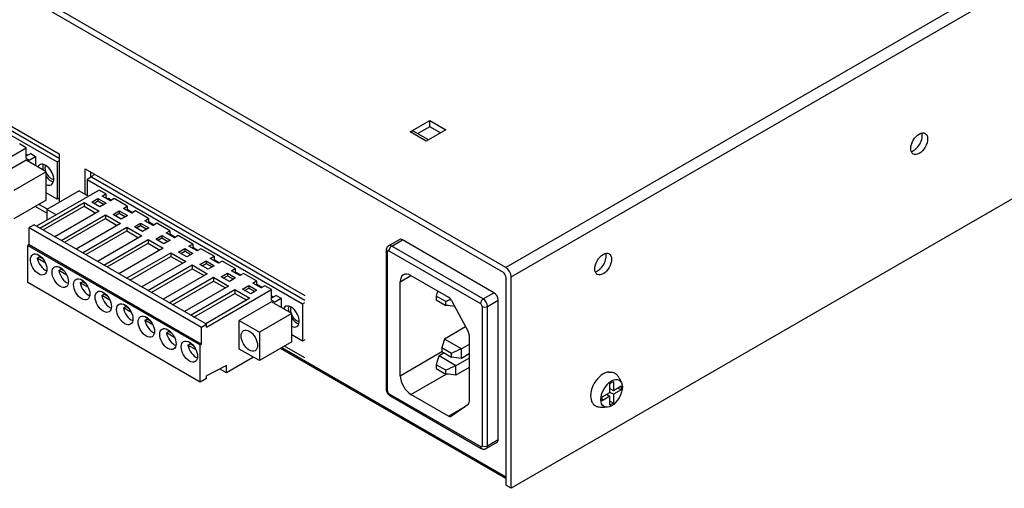
# Model space of a CAD drawing. Units: inches. Extents: x -12.6 to 57.2, y 0 to 25.
# Drawn here: x 47.3 to 53.7, y 0 to 3.1 of the extents above; entities that cross this region are included whole.
import ezdxf

# ---------------------------------------------------------------- set-up
doc = ezdxf.new("R2010")
doc.units = ezdxf.units.IN
doc.header["$MEASUREMENT"] = 0
doc.layers.add('ISO', color=70, linetype='Continuous')

msp = doc.modelspace()

# ---------------------------------------------------------------- linework, layer by layer
at = {"layer": 'ISO', "extrusion": (1.11022e-16, 0.816497, 0.57735)}
for p, q in [((50.45605, 1.44028), (38.43524, 8.3805)), ((38.45291, 8.32947), (50.43837, 1.40966)), ((56.52303, 4.94305), (50.45605, 1.44028)), ((50.49141, 1.37904), (55.34923, 4.1837)), ((55.36337, 2.80383), (50.49141, -0.00901)), ((49.82784, 2.33097), (49.95726, 2.40568)), ((49.95726, 2.36486), (49.95726, 2.40568)), ((49.95726, 2.40568), (50.06332, 2.34444)), ((49.93391, 2.26973), (49.82784, 2.33097)), ((49.94856, 2.27818), (49.85284, 2.33344)), ((49.95726, 2.36486), (49.87784, 2.31901)), ((50.06332, 2.34444), (49.93391, 2.26973)), ((50.02797, 2.32403), (49.95726, 2.36486)), ((49.68678, 1.58295), (49.75749, 1.62378)), ((49.70678, 1.58097), (49.77749, 1.6218)), ((50.37853, 1.27479), (49.77749, 1.6218)), ((49.67117, 1.55444), (49.67117, 0.63996)), ((50.30782, 1.23396), (49.70678, 1.58097)), ((49.67849, 0.62975), (49.67849, 1.54423)), ((49.6891, 1.55035), (50.29014, 1.20334)), ((49.76264, 1.34664), (49.83335, 1.38746)), ((49.83335, 1.38746), (50.08042, 1.24482)), ((50.45605, 1.37904), (50.45605, 0.01141)), ((50.49141, -0.00901), (50.49141, 1.37904)), ((49.76264, 0.73018), (49.76264, 1.34664)), ((49.99881, 1.25315), (49.99881, 1.22865)), ((50.06245, 1.21641), (49.99881, 1.25315)), ((49.99881, 1.22865), (50.06245, 1.19191)), ((50.30782, 1.23396), (50.37853, 1.27479)), ((50.06245, 1.19191), (50.06245, 1.21641)), ((50.09882, 1.22473), (50.20884, 1.02002)), ((50.30075, 1.18497), (50.30075, 0.27049)), ((50.3361, 1.18497), (50.40681, 1.2258)), ((50.3361, 0.27049), (50.3361, 1.18497)), ((50.40681, 0.31132), (50.40681, 1.2258)), ((50.19258, 1.05026), (50.05467, 0.97064)), ((50.16498, 0.90695), (50.05467, 0.97064)), ((50.21519, 0.99724), (50.21519, 0.55703)), ((50.45605, 0.05602), (48.97764, 0.90958)), ((50.45605, 0.06448), (48.98496, 0.91381)), ((50.03558, 0.91349), (50.03558, 0.88899)), ((50.09922, 0.87674), (50.03558, 0.91349)), ((50.21519, 0.93594), (50.16498, 0.90695)), ((50.16498, 0.84408), (50.16498, 0.90695)), ((49.76264, 0.73018), (50.03664, 0.88838)), ((50.0522, 0.8794), (50.0179, 0.8596)), ((50.12821, 0.79591), (50.0179, 0.8596)), ((50.03558, 0.88899), (50.09922, 0.85225)), ((50.09922, 0.85225), (50.09922, 0.87674)), ((50.21519, 0.84612), (50.12821, 0.79591)), ((50.21519, 0.87307), (50.16498, 0.84408)), ((49.99881, 0.80244), (49.99881, 0.77795)), ((50.06245, 0.7657), (49.99881, 0.80244)), ((49.99881, 0.77795), (50.06245, 0.7412)), ((50.12821, 0.73304), (50.12821, 0.79591)), ((50.21519, 0.78325), (50.12821, 0.73304)), ((49.83335, 0.60771), (50.0642, 0.74099)), ((50.06245, 0.7412), (50.06245, 0.7657)), ((51.13982, 0.6793), (51.16245, 0.69237)), ((51.13982, 0.62092), (51.13982, 0.6793)), ((51.13982, 0.64705), (51.16245, 0.63399)), ((51.16245, 0.69237), (51.16245, 0.63399)), ((51.16245, 0.63399), (51.21301, 0.66318)), ((51.19038, 0.65011), (51.21301, 0.63705)), ((51.21301, 0.66318), (51.21301, 0.63705)), ((50.29014, 0.26437), (49.6891, 0.61138)), ((49.69428, 0.59994), (50.29532, 0.25293)), ((50.08042, 0.46506), (49.83335, 0.60771)), ((51.08926, 0.59173), (51.13982, 0.62092)), ((51.13982, 0.59479), (51.08926, 0.5656)), ((51.08926, 0.5656), (51.08926, 0.59173)), ((51.1172, 0.60786), (51.13982, 0.59479)), ((51.12002, 0.60623), (51.12002, 0.60949)), ((51.13982, 0.64378), (51.14265, 0.64542)), ((51.16245, 0.60786), (51.13982, 0.62092)), ((51.13982, 0.53641), (51.13982, 0.59479)), ((51.21301, 0.63705), (51.16245, 0.60786)), ((51.16245, 0.60786), (51.16245, 0.54948)), ((50.08042, 0.46506), (50.19038, 0.52855)), ((50.20884, 0.54158), (50.09882, 0.4639)), ((51.13982, 0.56254), (51.16245, 0.54948)), ((51.16245, 0.54948), (51.13982, 0.53641)), ((50.32782, 0.25218), (50.39853, 0.29301)), ((50.3361, 0.27049), (50.40681, 0.31132)), ((50.49141, -0.00901), (50.45605, 0.01141))]:
    msp.add_line(p, q, dxfattribs=at)
at = {"layer": 'ISO', "extrusion": (1.38778e-16, 0.816497, 0.57735)}
for p, q in [((46.08088, 3.01915), (47.52337, 2.18632)), ((46.09502, 2.94975), (47.50923, 2.13325)), ((46.1233, 2.96608), (47.52337, 2.15775)), ((46.87793, 1.97942), (47.30573, 2.22641)), ((47.30573, 2.22641), (47.26224, 2.25152)), ((47.30573, 2.15783), (47.30573, 2.22641)), ((47.30573, 2.14476), (47.09359, 2.02229)), ((47.33599, 2.18836), (47.30573, 2.17089)), ((47.30573, 2.18542), (47.31831, 2.17816)), ((47.30573, 2.15783), (47.32623, 2.14599)), ((47.43795, 2.06842), (47.30573, 2.14476)), ((47.32623, 2.14599), (47.36781, 2.16999)), ((47.33599, 2.18836), (47.36781, 2.16999)), ((47.36781, 2.16999), (47.36781, 2.10892)), ((47.50923, 2.13325), (47.52337, 2.14142)), ((47.52337, 2.18632), (47.52337, 1.86789)), ((47.50923, 2.13325), (47.50923, 1.8883)), ((47.69308, 2.08834), (49.13558, 1.25552)), ((47.69308, 1.92112), (47.69308, 2.08834)), ((47.43795, 2.06842), (47.22582, 1.94595)), ((47.43795, 1.88226), (47.43795, 2.06842)), ((47.73551, 2.03527), (47.70722, 2.01894)), ((47.70722, 2.01894), (49.12143, 1.20244)), ((47.70722, 2.01894), (47.70722, 1.91296)), ((47.72843, 2.06793), (47.72843, 2.03119)), ((47.7553, 2.05242), (47.73551, 2.03527)), ((47.73551, 2.03527), (49.13558, 1.22694)), ((47.78656, 1.9488), (47.37502, 1.7112)), ((47.65433, 1.9435), (47.4422, 1.82102)), ((47.65433, 1.9435), (47.71585, 1.90798)), ((47.83005, 1.9237), (47.78656, 1.9488)), ((47.43795, 1.88226), (47.22582, 1.75978)), ((47.50923, 1.8883), (47.43795, 1.92945)), ((47.52337, 1.89647), (47.50923, 1.8883)), ((47.73706, 1.8696), (47.77807, 1.89328)), ((47.7512, 1.86144), (47.77807, 1.87695)), ((47.77807, 1.89328), (47.83181, 1.86225)), ((47.77807, 1.89328), (47.77807, 1.87695)), ((47.77807, 1.87695), (47.81767, 1.85409)), ((47.8053, 1.90941), (47.83005, 1.9237)), ((47.85974, 1.87797), (47.8053, 1.90941)), ((47.82651, 1.89716), (47.83005, 1.8992)), ((47.83005, 1.9237), (47.83005, 1.8992)), ((47.83005, 1.8992), (47.86328, 1.88001)), ((47.84864, 1.89238), (47.84525, 1.89042)), ((47.84864, 1.89238), (47.86667, 1.88197)), ((47.88449, 1.89226), (47.85974, 1.87797)), ((47.97005, 1.84286), (47.88449, 1.89226)), ((47.4422, 1.79607), (47.36544, 1.84039)), ((47.44559, 1.82298), (47.39044, 1.85482)), ((47.39624, 1.69896), (47.68686, 1.86675)), ((47.41745, 1.68671), (47.68686, 1.84225)), ((47.50372, 1.7855), (47.4422, 1.82102)), ((47.4422, 1.82102), (47.4422, 1.74999)), ((47.68686, 1.86675), (47.78585, 1.80959)), ((47.68686, 1.86675), (47.68686, 1.84225)), ((47.68686, 1.84225), (47.76464, 1.79734)), ((47.7908, 1.83858), (47.73706, 1.8696)), ((47.83181, 1.86225), (47.7908, 1.83858)), ((47.87707, 1.78877), (47.91808, 1.81245)), ((47.91808, 1.81245), (47.97182, 1.78142)), ((47.91808, 1.81245), (47.91808, 1.79612)), ((47.9453, 1.82857), (47.97005, 1.84286)), ((47.99975, 1.79714), (47.9453, 1.82857)), ((47.96652, 1.81633), (47.97005, 1.81837)), ((47.97005, 1.84286), (47.97005, 1.81837)), ((47.97005, 1.82229), (48.00668, 1.80114)), ((47.97005, 1.81837), (48.00329, 1.79918)), ((48.0245, 1.81143), (47.99975, 1.79714)), ((48.11006, 1.76203), (48.0245, 1.81143)), ((47.78585, 1.80959), (47.49523, 1.6418)), ((47.53624, 1.61812), (47.82686, 1.78591)), ((47.55746, 1.60588), (47.82686, 1.76142)), ((47.82686, 1.78591), (47.92586, 1.72876)), ((47.82686, 1.78591), (47.82686, 1.76142)), ((47.82686, 1.76142), (47.90465, 1.71651)), ((47.93081, 1.75774), (47.87707, 1.78877)), ((47.89121, 1.78061), (47.91808, 1.79612)), ((47.91808, 1.79612), (47.95768, 1.77326)), ((47.97182, 1.78142), (47.93081, 1.75774)), ((48.08531, 1.74774), (48.11006, 1.76203)), ((48.13976, 1.71631), (48.08531, 1.74774)), ((48.11006, 1.76203), (48.11006, 1.73754)), ((47.35876, 1.72059), (47.32694, 1.70222)), ((47.32694, 1.70222), (48.45831, 1.04902)), ((47.32694, 1.59118), (47.32694, 1.70222)), ((48.49013, 1.0674), (47.35876, 1.72059)), ((47.92586, 1.72876), (47.63524, 1.56097)), ((47.67625, 1.53729), (47.96687, 1.70508)), ((47.96687, 1.70508), (48.06587, 1.64792)), ((47.96687, 1.70508), (47.96687, 1.68058)), ((48.01708, 1.70794), (48.05809, 1.73162)), ((48.07082, 1.67691), (48.01708, 1.70794)), ((48.03122, 1.69977), (48.05809, 1.71529)), ((48.05809, 1.73162), (48.11183, 1.70059)), ((48.05809, 1.73162), (48.05809, 1.71529)), ((48.05809, 1.71529), (48.09769, 1.69242)), ((48.11183, 1.70059), (48.07082, 1.67691)), ((48.10652, 1.73549), (48.11006, 1.73754)), ((48.11006, 1.74145), (48.14669, 1.72031)), ((48.11006, 1.73754), (48.14329, 1.71835)), ((48.16451, 1.73059), (48.13976, 1.71631)), ((48.25007, 1.6812), (48.16451, 1.73059)), ((47.69746, 1.52504), (47.96687, 1.68058)), ((48.06587, 1.64792), (47.77524, 1.48013)), ((47.81626, 1.45646), (48.10688, 1.62425)), ((47.96687, 1.68058), (48.04465, 1.63568)), ((48.10688, 1.62425), (48.20587, 1.56709)), ((48.10688, 1.62425), (48.10688, 1.59975)), ((48.15708, 1.6271), (48.19809, 1.65078)), ((48.21082, 1.59608), (48.15708, 1.6271)), ((48.17122, 1.61894), (48.19809, 1.63445)), ((48.19809, 1.65078), (48.25183, 1.61976)), ((48.19809, 1.65078), (48.19809, 1.63445)), ((48.19809, 1.63445), (48.23769, 1.61159)), ((48.25183, 1.61976), (48.21082, 1.59608)), ((48.22532, 1.66691), (48.25007, 1.6812)), ((48.27977, 1.63547), (48.22532, 1.66691)), ((48.24653, 1.65466), (48.25007, 1.6567)), ((48.25007, 1.6812), (48.25007, 1.6567)), ((48.25007, 1.66062), (48.2867, 1.63947)), ((48.25007, 1.6567), (48.2833, 1.63751)), ((48.30451, 1.64976), (48.27977, 1.63547)), ((48.39997, 1.59465), (48.30451, 1.64976)), ((47.32694, 1.59118), (47.31775, 1.58587)), ((47.31775, 1.58587), (48.44912, 0.93267)), ((47.31775, 1.34092), (47.31775, 1.58587)), ((47.32694, 1.59118), (48.45831, 0.93798)), ((47.83747, 1.44421), (48.10688, 1.59975)), ((48.20587, 1.56709), (47.91525, 1.3993)), ((48.10688, 1.59975), (48.18466, 1.55484)), ((48.30699, 1.54056), (48.348, 1.56423)), ((48.348, 1.56423), (48.40174, 1.53321)), ((48.348, 1.56423), (48.348, 1.5479)), ((48.37522, 1.58036), (48.39997, 1.59465)), ((48.42967, 1.54892), (48.37522, 1.58036)), ((48.39644, 1.56811), (48.39997, 1.57015)), ((48.39997, 1.59465), (48.39997, 1.57015)), ((48.39997, 1.57407), (48.4366, 1.55293)), ((48.39997, 1.57015), (48.43321, 1.55097)), ((48.45442, 1.56321), (48.42967, 1.54892)), ((48.53998, 1.51382), (48.45442, 1.56321)), ((47.37892, 1.50238), (47.39306, 1.51054)), ((47.43176, 1.47187), (47.37892, 1.50238)), ((47.37977, 1.52638), (47.39715, 1.51635)), ((47.41631, 1.49712), (47.39306, 1.51054)), ((47.96616, 1.36991), (48.25678, 1.5377)), ((47.98738, 1.35766), (48.25678, 1.5132)), ((48.25678, 1.5377), (48.35578, 1.48054)), ((48.25678, 1.5377), (48.25678, 1.5132)), ((48.25678, 1.5132), (48.33457, 1.4683)), ((48.36073, 1.50953), (48.30699, 1.54056)), ((48.32113, 1.53239), (48.348, 1.5479)), ((48.348, 1.5479), (48.3876, 1.52504)), ((48.40174, 1.53321), (48.36073, 1.50953)), ((48.51523, 1.49953), (48.53998, 1.51382)), ((48.56968, 1.46809), (48.51523, 1.49953)), ((48.53645, 1.48728), (48.53998, 1.48932)), ((48.53998, 1.51382), (48.53998, 1.48932)), ((48.53998, 1.49324), (48.57661, 1.47209)), ((48.53998, 1.48932), (48.57321, 1.47013)), ((47.52034, 1.42073), (47.53449, 1.42889)), ((47.52119, 1.44473), (47.53857, 1.4347)), ((47.55773, 1.41548), (47.53449, 1.42889)), ((48.35578, 1.48054), (48.06516, 1.31275)), ((48.10617, 1.28907), (48.39679, 1.45686)), ((48.12738, 1.27683), (48.39679, 1.43237)), ((48.39679, 1.45686), (48.49579, 1.39971)), ((48.39679, 1.45686), (48.39679, 1.43237)), ((48.39679, 1.43237), (48.47457, 1.38746)), ((48.447, 1.45972), (48.48801, 1.4834)), ((48.50074, 1.4287), (48.447, 1.45972)), ((48.46114, 1.45156), (48.48801, 1.46707)), ((48.48801, 1.4834), (48.54175, 1.45237)), ((48.48801, 1.4834), (48.48801, 1.46707)), ((48.48801, 1.46707), (48.52761, 1.44421)), ((48.54175, 1.45237), (48.50074, 1.4287)), ((48.59443, 1.48238), (48.56968, 1.46809)), ((48.67999, 1.43298), (48.59443, 1.48238)), ((48.65524, 1.41869), (48.67999, 1.43298)), ((48.67999, 1.43298), (48.67999, 1.40849)), ((47.57319, 1.39022), (47.52034, 1.42073)), ((47.66261, 1.36308), (47.67999, 1.35305)), ((48.49579, 1.39971), (48.20517, 1.23192)), ((48.24618, 1.20824), (48.5368, 1.37603)), ((48.5368, 1.37603), (48.63579, 1.31888)), ((48.5368, 1.37603), (48.5368, 1.35154)), ((48.587, 1.37889), (48.62802, 1.40257)), ((48.64074, 1.34786), (48.587, 1.37889)), ((48.60115, 1.37072), (48.62802, 1.38624)), ((48.62802, 1.40257), (48.68176, 1.37154)), ((48.62802, 1.40257), (48.62802, 1.38624)), ((48.62802, 1.38624), (48.66761, 1.36338)), ((48.68176, 1.37154), (48.64074, 1.34786)), ((48.70969, 1.38726), (48.65524, 1.41869)), ((48.67645, 1.40645), (48.67999, 1.40849)), ((48.67999, 1.41241), (48.71662, 1.39126)), ((48.67999, 1.40849), (48.71322, 1.3893)), ((48.73444, 1.40155), (48.70969, 1.38726)), ((48.82, 1.35215), (48.73444, 1.40155)), ((48.44912, 0.68772), (47.31775, 1.34092)), ((47.66176, 1.33908), (47.67591, 1.34724)), ((47.71461, 1.30857), (47.66176, 1.33908)), ((47.69915, 1.33383), (47.67591, 1.34724)), ((48.26739, 1.19599), (48.5368, 1.35154)), ((48.63579, 1.31888), (48.34517, 1.15109)), ((48.38619, 1.12741), (48.67681, 1.2952)), ((48.49013, 1.04862), (48.91793, 1.29561)), ((48.5368, 1.35154), (48.61458, 1.30663)), ((48.67681, 1.2952), (48.7758, 1.23804)), ((48.67681, 1.2952), (48.67681, 1.2707)), ((48.72701, 1.29806), (48.76802, 1.32173)), ((48.78075, 1.26703), (48.72701, 1.29806)), ((48.74115, 1.28989), (48.76802, 1.3054)), ((48.76802, 1.32173), (48.82176, 1.29071)), ((48.76802, 1.32173), (48.76802, 1.3054)), ((48.76802, 1.3054), (48.80762, 1.28254)), ((48.79525, 1.33786), (48.82, 1.35215)), ((48.84969, 1.30642), (48.79525, 1.33786)), ((48.81646, 1.32561), (48.82, 1.32765)), ((48.82, 1.35215), (48.82, 1.32765)), ((48.82, 1.33157), (48.85662, 1.31043)), ((48.82, 1.32765), (48.85323, 1.30847)), ((48.87444, 1.32071), (48.84969, 1.30642)), ((48.91793, 1.29561), (48.87444, 1.32071)), ((48.91793, 1.22702), (48.91793, 1.29561)), ((47.80319, 1.25743), (47.81733, 1.26559)), ((47.85603, 1.22692), (47.80319, 1.25743)), ((47.80403, 1.28144), (47.82141, 1.2714)), ((47.84057, 1.25218), (47.81733, 1.26559)), ((48.4074, 1.11516), (48.67681, 1.2707)), ((48.7758, 1.23804), (48.48518, 1.07025)), ((48.67681, 1.2707), (48.75459, 1.2258)), ((48.82176, 1.29071), (48.78075, 1.26703)), ((48.94819, 1.25756), (48.91793, 1.24008)), ((48.91793, 1.25462), (48.93052, 1.24735)), ((48.93844, 1.21518), (48.98001, 1.23919)), ((48.94819, 1.25756), (48.98001, 1.23919)), ((48.98001, 1.23919), (48.98001, 1.17811)), ((47.94461, 1.17578), (47.95875, 1.18394)), ((47.99745, 1.14527), (47.94461, 1.17578)), ((47.94545, 1.19979), (47.96283, 1.18975)), ((47.98199, 1.17053), (47.95875, 1.18394)), ((48.91793, 1.21396), (48.7058, 1.09148)), ((48.91793, 1.22702), (48.93844, 1.21518)), ((49.05016, 1.13761), (48.91793, 1.21396)), ((49.12143, 1.20244), (49.13558, 1.21061)), ((49.12143, 1.20244), (49.12143, 0.9575)), ((48.08603, 1.09413), (48.10017, 1.10229)), ((48.08688, 1.11814), (48.10425, 1.1081)), ((48.12341, 1.08888), (48.10017, 1.10229)), ((49.05016, 1.13761), (48.83803, 1.01514)), ((49.05016, 0.95145), (49.05016, 1.13761)), ((48.13887, 1.06362), (48.08603, 1.09413)), ((48.2283, 1.03649), (48.24567, 1.02645)), ((48.45831, 1.04902), (48.49013, 1.0674)), ((48.45831, 0.93798), (48.45831, 1.04902)), ((48.49013, 1.04862), (48.49013, 1.0674)), ((48.7058, 1.09148), (48.83803, 1.01514)), ((48.7058, 0.90532), (48.7058, 1.09148)), ((48.22745, 1.01248), (48.24159, 1.02064)), ((48.28029, 0.98197), (48.22745, 1.01248)), ((48.26483, 1.00723), (48.24159, 1.02064)), ((48.83803, 1.01514), (48.83803, 0.82898)), ((49.12143, 0.9575), (49.05016, 0.99865)), ((48.36887, 0.93083), (48.38301, 0.939)), ((48.42171, 0.90032), (48.36887, 0.93083)), ((48.36972, 0.95484), (48.3871, 0.9448)), ((48.40625, 0.92558), (48.38301, 0.939)), ((48.44912, 0.93267), (48.45831, 0.93798)), ((48.44912, 0.68772), (48.44912, 0.93267)), ((48.83803, 0.82898), (48.7058, 0.90532)), ((49.05016, 0.95145), (48.83803, 0.82898)), ((49.13558, 0.84727), (49.00264, 0.92402)), ((49.13558, 0.96566), (49.12143, 0.9575)), ((48.79914, 0.85143), (48.62094, 0.74855)), ((48.62094, 0.79754), (48.49013, 0.73018)), ((48.62094, 0.74855), (48.62094, 0.79754)), ((48.49013, 0.7114), (48.44912, 0.68772)), ((48.49013, 0.7114), (48.49013, 0.73018)), ((48.62094, 0.74855), (48.57609, 0.77445))]:
    msp.add_line(p, q, dxfattribs=at)
at = {"layer": 'ISO'}
for centre, major_axis, start_param, end_param in [((49.82784, 2.29014), (0.025, 0.0433), 0, 0.7853982), ((53.13599, 2.2731), (-0.039, -0.06755), 0.4704344, 2.6711582), ((53.08583, 2.26124), (0.03125, 0.05413), 4.8947272, 5.0398977), ((47.43392, 2.04936), (0.03781, -0.06549), 5.5732329, 9.856385), ((47.46928, 2.06977), (0.03781, -0.06549), 3.6280788, 4.2471526), ((47.46928, 2.06977), (0.02781, -0.04817), 3.4483139, 4.3691396), ((47.46928, 2.06977), (0.02781, -0.04817), 4.5764071, 5.976464), ((47.46928, 2.06977), (0.03781, -0.06549), 4.8719171, 5.7966992), ((49.77749, 1.58914), (-0.02, 0.03464), 5.4977871, 6.2831853), ((49.69617, 1.55444), (-0.025, 0), 0, 0.7853982), ((49.6891, 1.53811), (-0.0075, 0.01299), 5.4977871, 7.0685835), ((49.70678, 1.54831), (-0.02, 0.03464), 5.4977871, 6.2831853), ((49.70678, 1.56056), (0.0125, 0.02165), 0.7853982, 2.3561945), ((47.43088, 1.48463), (0.0375, -0.06495), 4.1283487, 5.6962381), ((47.44503, 1.49279), (0.0375, -0.06495), 3.993707, 4.1283487), ((51.06063, 1.48314), (-0.039, -0.06755), 0.4704344, 2.6711582), ((47.58645, 1.41114), (0.0375, -0.06495), 3.993707, 4.1283487), ((50.45605, 1.39945), (0.025, -0.0433), 0.7853982, 2.3561945), ((51.01047, 1.47128), (0.03125, 0.05413), 4.8947272, 5.0398977), ((47.57231, 1.40298), (0.0375, -0.06495), 4.1283487, 5.6962381), ((49.83335, 1.30581), (-0.05, 0.0866), 5.4977871, 7.0685835), ((50.43837, 1.38925), (-0.0125, 0.02165), 3.9269908, 5.4977871), ((47.71373, 1.32133), (0.0375, -0.06495), 4.1283487, 5.6962381), ((47.72787, 1.32949), (0.0375, -0.06495), 3.993707, 4.1283487), ((47.85515, 1.23968), (0.0375, -0.06495), 4.1283487, 5.6962381), ((47.86929, 1.24784), (0.0375, -0.06495), 3.993707, 4.1283487), ((50.08042, 1.21624), (0.0175, -0.03031), 1.5180712, 2.3561945), ((50.30782, 1.21355), (0.0125, 0.02165), 0.7853982, 2.3561945), ((50.30782, 1.2013), (-0.02, 0.03464), 3.9269908, 5.4977871), ((50.37853, 1.24213), (-0.02, 0.03464), 3.9269908, 5.4977871), ((47.99657, 1.15803), (0.0375, -0.06495), 4.1283487, 5.6962381), ((48.01071, 1.16619), (0.0375, -0.06495), 3.993707, 4.1283487), ((49.04613, 1.11855), (0.03781, -0.06549), 5.5732329, 9.856385), ((49.08148, 1.13896), (0.03781, -0.06549), 3.6280788, 4.2471526), ((49.08148, 1.13896), (0.02781, -0.04817), 3.4483139, 4.3691396), ((50.29014, 1.19109), (0.0075, -0.01299), 0.7853982, 2.3561945), ((50.31843, 1.19518), (0.025, 0), 3.9269908, 5.4977871), ((48.15213, 1.08454), (0.0375, -0.06495), 3.993707, 4.1283487), ((49.08148, 1.13896), (0.02781, -0.04817), 4.5764071, 5.976464), ((49.08148, 1.13896), (0.03781, -0.06549), 4.8719171, 5.7966992), ((48.13799, 1.07638), (0.0375, -0.06495), 4.1283487, 5.6962381), ((48.27941, 0.99473), (0.0375, -0.06495), 4.1283487, 5.6962381), ((48.29355, 1.00289), (0.0375, -0.06495), 3.993707, 4.1283487), ((50.19044, 1.01152), (0.0175, -0.03031), 0.7853982, 1.5180712), ((48.42083, 0.91308), (0.0375, -0.06495), 4.1283487, 5.6962381), ((48.43498, 0.92124), (0.0375, -0.06495), 3.993707, 4.1283487), ((49.83335, 0.68936), (-0.05, 0.0866), 0.7853982, 2.3561945), ((51.09598, 0.64623), (-0.05875, -0.10176), 3.4499852, 5.9747931), ((49.69617, 0.63996), (-0.025, 0), 0, 0.7853982), ((49.6891, 0.62363), (-0.0075, 0.01299), 0.7853982, 2.3561945), ((49.70678, 0.62159), (-0.0125, -0.02165), 5.4977871, 6.2831853), ((50.19044, 0.57131), (0.0175, -0.03031), 0.0527251, 0.7853982), ((50.08042, 0.49364), (0.0175, -0.03031), 5.4977871, 6.3359104), ((50.29014, 0.27662), (0.0075, -0.01299), 5.4977871, 7.0685835), ((50.30782, 0.27458), (-0.0125, -0.02165), 5.4977871, 6.2831853), ((50.31843, 0.2807), (-0.025, 0), 0.7853982, 2.3561945), ((50.30782, 0.28682), (0.02, -0.03464), 0, 0.7853982), ((50.37853, 0.32765), (0.02, -0.03464), 0, 0.7853982)]:
    msp.add_ellipse(centre, major_axis=major_axis, ratio=0.5773503, start_param=start_param, end_param=end_param, dxfattribs=at)
for centre, major_axis in [((53.17134, 2.25269), (-0.039, -0.06755)), ((47.38846, 1.46013), (-0.038, 0.06582)), ((51.09598, 1.46273), (-0.039, -0.06755)), ((47.52988, 1.37848), (-0.038, 0.06582)), ((47.6713, 1.29683), (0.038, -0.06582)), ((47.81272, 1.21518), (0.038, -0.06582)), ((47.95414, 1.13353), (-0.038, 0.06582)), ((48.09556, 1.05188), (-0.038, 0.06582)), ((48.23699, 0.97023), (-0.038, 0.06582)), ((48.77191, 0.96023), (-0.038, 0.06582)), ((48.37841, 0.88858), (-0.038, 0.06582)), ((51.15114, 0.61439), (-0.05, -0.0866))]:
    msp.add_ellipse(centre, major_axis=major_axis, ratio=0.5773503, dxfattribs=at)
for points, knots in [([(49.68678, 1.58295), (49.68442, 1.58159), (49.68226, 1.5799), (49.67857, 1.57617), (49.67704, 1.57413), (49.67459, 1.57), (49.67368, 1.56792), (49.67231, 1.56385), (49.67186, 1.56187), (49.67129, 1.55805), (49.67117, 1.55621), (49.67117, 1.55444)], [2.35619449, 2.35619449, 2.35619449, 2.35619449, 2.51327412, 2.51327412, 2.67035376, 2.67035376, 2.82743339, 2.82743339, 2.98451302, 2.98451302, 3.14159265, 3.14159265, 3.14159265, 3.14159265]), ([(51.12994, 0.75279), (51.12994, 0.75279), (51.12994, 0.75279), (51.12998, 0.7528), (51.13001, 0.7528), (51.1301, 0.75282), (51.13014, 0.75283), (51.13026, 0.75285), (51.13035, 0.75286), (51.13052, 0.75289), (51.13061, 0.75291), (51.13081, 0.75295), (51.13092, 0.75297), (51.13119, 0.75301), (51.13135, 0.75304), (51.13176, 0.75311), (51.13202, 0.75316), (51.13274, 0.75327), (51.1332, 0.75335), (51.13461, 0.75356), (51.13553, 0.75368), (51.13862, 0.75405), (51.14069, 0.7542), (51.14742, 0.75441), (51.15185, 0.75406), (51.16298, 0.7519), (51.16932, 0.74928), (51.17662, 0.74424), (51.17816, 0.74304), (51.18026, 0.7412), (51.18084, 0.74068), (51.18187, 0.7397), (51.18232, 0.73926), (51.18297, 0.7386), (51.18314, 0.73843), (51.18346, 0.73811), (51.18361, 0.73795), (51.18421, 0.73733), (51.18466, 0.73686), (51.18642, 0.73496), (51.1877, 0.73351), (51.19263, 0.72758), (51.19595, 0.72277), (51.20065, 0.71473), (51.20229, 0.71162), (51.20445, 0.70722), (51.20512, 0.70581), (51.20657, 0.70273), (51.20731, 0.70111), (51.20856, 0.69841), (51.2091, 0.69728), (51.21037, 0.69466), (51.21105, 0.69334), (51.21255, 0.6906), (51.21333, 0.68924), (51.21436, 0.68745)], [0.02635793, 0.02635793, 0.02635793, 0.02635793, 0.02671325, 0.02671325, 0.02714114, 0.02714114, 0.02739153, 0.02739153, 0.02773471, 0.02773471, 0.02802374, 0.02802374, 0.02836061, 0.02836061, 0.02884251, 0.02884251, 0.02963823, 0.02963823, 0.03114563, 0.03114563, 0.03441614, 0.03441614, 0.04234995, 0.04234995, 0.06088727, 0.06088727, 0.09148008, 0.09148008, 0.0999337, 0.0999337, 0.10310226, 0.10310226, 0.10548593, 0.10548593, 0.10619481, 0.10619481, 0.10684973, 0.10684973, 0.10881497, 0.10881497, 0.11471475, 0.11471475, 0.13247419, 0.13247419, 0.14272759, 0.14272759, 0.14767756, 0.14767756, 0.15434807, 0.15434807, 0.16082735, 0.16082735, 0.17115432, 0.17115432, 0.17914886, 0.17914886, 0.17914886, 0.17914886]), ([(49.67117, 0.63996), (49.67117, 0.63641), (49.67164, 0.63311), (49.67315, 0.62687), (49.6742, 0.62392), (49.67679, 0.6183), (49.67834, 0.61563), (49.68191, 0.61058), (49.68393, 0.60819), (49.68858, 0.60376), (49.6912, 0.60171), (49.69428, 0.59994)], [3.1415927, 3.1415927, 3.1415927, 3.1415927, 3.4557519, 3.4557519, 3.7699112, 3.7699112, 4.0840704, 4.0840704, 4.3982297, 4.3982297, 4.712389, 4.712389, 4.712389, 4.712389]), ([(51.11948, 0.5231), (51.11826, 0.5231), (51.11721, 0.5231), (51.11514, 0.52309), (51.11417, 0.52307), (51.1109, 0.52295), (51.10873, 0.5228), (51.10392, 0.52236), (51.1022, 0.5222), (51.09843, 0.52188), (51.09634, 0.52172), (51.09199, 0.52147), (51.0897, 0.52138), (51.0841, 0.52133), (51.08077, 0.52143), (51.07188, 0.52212), (51.06637, 0.523), (51.06049, 0.52446), (51.06013, 0.52455), (51.05963, 0.52467), (51.0595, 0.52471), (51.05924, 0.52478), (51.05912, 0.52481), (51.05868, 0.52493), (51.05838, 0.52501), (51.05737, 0.52529), (51.05669, 0.5255), (51.05404, 0.52636), (51.0522, 0.52707), (51.04549, 0.53012), (51.04108, 0.53309), (51.03592, 0.53789), (51.03474, 0.53912), (51.03298, 0.54111), (51.03238, 0.54182), (51.03003, 0.54478), (51.02839, 0.54719), (51.02591, 0.55147), (51.02499, 0.55322), (51.02346, 0.55648), (51.02282, 0.55794), (51.02188, 0.5603), (51.02157, 0.56112), (51.02117, 0.56221), (51.02109, 0.56242), (51.02097, 0.56275), (51.02093, 0.56287), (51.02087, 0.56303), (51.02085, 0.56308), (51.0208, 0.56321), (51.02078, 0.56328), (51.02074, 0.56338), (51.02073, 0.56342), (51.0207, 0.56349), (51.02069, 0.56352), (51.02068, 0.56354), (51.02068, 0.56355), (51.02068, 0.56355)], [0, 0, 0, 0, 0.00472282, 0.00472282, 0.01052658, 0.01052658, 0.02513407, 0.02513407, 0.0315432, 0.0315432, 0.03803115, 0.03803115, 0.04484572, 0.04484572, 0.05483618, 0.05483618, 0.07202911, 0.07202911, 0.07314843, 0.07314843, 0.0735743, 0.0735743, 0.07401575, 0.07401575, 0.07513465, 0.07513465, 0.07797779, 0.07797779, 0.08650756, 0.08650756, 0.11028124, 0.11028124, 0.11776508, 0.11776508, 0.1218019, 0.1218019, 0.13393247, 0.13393247, 0.1416744, 0.1416744, 0.14748669, 0.14748669, 0.15032913, 0.15032913, 0.15100807, 0.15100807, 0.1513815, 0.1513815, 0.15157954, 0.15157954, 0.15188744, 0.15188744, 0.15217944, 0.15217944, 0.15254244, 0.15254244, 0.15287288, 0.15287288, 0.15287288, 0.15287288]), ([(50.29532, 0.25293), (50.29686, 0.25204), (50.29851, 0.25122), (50.3021, 0.24981), (50.30404, 0.2492), (50.30824, 0.24836), (50.31051, 0.24811), (50.31531, 0.24816), (50.31784, 0.24847), (50.32292, 0.2498), (50.32546, 0.25082), (50.32782, 0.25218)], [4.71238898, 4.71238898, 4.71238898, 4.71238898, 4.86946861, 4.86946861, 5.02654825, 5.02654825, 5.18362788, 5.18362788, 5.34070751, 5.34070751, 5.49778714, 5.49778714, 5.49778714, 5.49778714])]:
    msp.add_open_spline(points, degree=3, knots=knots, dxfattribs=at)
for points in [[(50.00967, 1.28566), (50.00605, 1.27482), (50.00243, 1.26399), (49.99881, 1.25315)], [(50.09476, 1.23125), (50.08399, 1.2263), (50.07322, 1.22135), (50.06245, 1.21641)], [(50.12032, 1.18473), (50.10103, 1.18712), (50.08174, 1.18952), (50.06245, 1.19191)], [(50.05467, 0.97064), (50.04831, 0.95159), (50.04195, 0.93254), (50.03558, 0.91349)], [(50.16498, 0.90695), (50.14306, 0.89688), (50.12114, 0.88681), (50.09922, 0.87674)], [(50.0179, 0.8596), (50.01154, 0.84055), (50.00518, 0.82149), (49.99881, 0.80244)], [(50.16498, 0.84408), (50.14306, 0.84681), (50.12114, 0.84953), (50.09922, 0.85225)], [(50.12821, 0.79591), (50.10629, 0.78584), (50.08437, 0.77577), (50.06245, 0.7657)], [(50.12821, 0.73304), (50.10629, 0.73576), (50.08437, 0.73848), (50.06245, 0.7412)]]:
    msp.add_open_spline(points, degree=3, dxfattribs=at)

doc.saveas('drawing.dxf')
